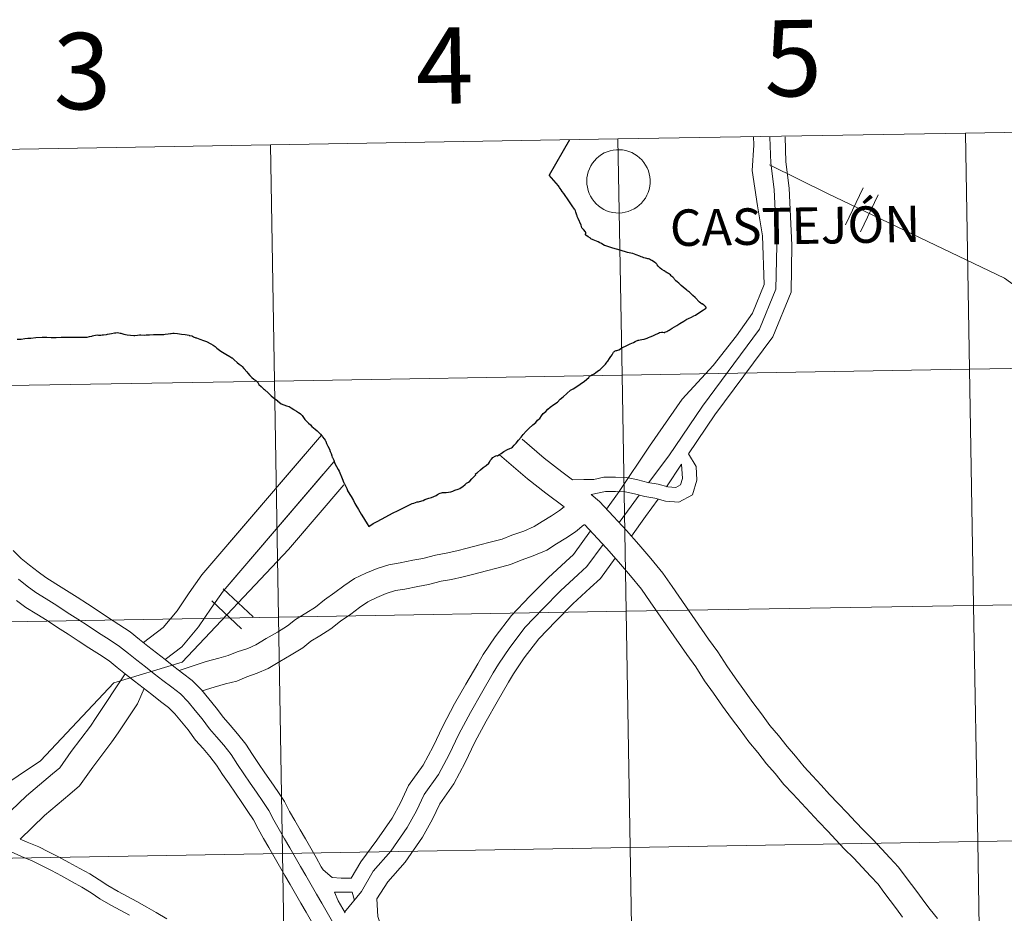
# Model space of a CAD drawing. Units: metres. Extents: x 618108 to 622613, y 4652690 to 4655735.
# Drawn here: x 619067 to 619183, y 4652883 to 4652989 of the extents above; entities that cross this region are included whole.
import ezdxf
from ezdxf.enums import TextEntityAlignment as Align

# ---------------------------------------------------------------- set-up
doc = ezdxf.new("R2010")
doc.units = ezdxf.units.M
doc.header["$MEASUREMENT"] = 0
doc.layers.add('Level 63', color=7, linetype='Continuous', lineweight=0)
doc.styles.add('Arial', font='ARIAL.TTF', dxfattribs={"height": 0.2})

msp = doc.modelspace()

# ---------------------------------------------------------------- linework, layer by layer
at = {"layer": 'Level 63', "linetype": 'Continuous', "lineweight": 0}
for points in [[(619219.69, 4652975.85, -0.24), (619220.17, 4652947.99, -0.24), (619179.19, 4652947.29, -0.24), (619178.71, 4652975.15, -0.24), (619219.69, 4652975.85, -0.24)], [(619137.73, 4652974.46, -0.24), (619138.21, 4652946.6, -0.24), (619097.23, 4652945.9, -0.24), (619096.75, 4652973.76, -0.24), (619137.73, 4652974.46, -0.24)], [(619178.71, 4652975.15, -0.24), (619179.19, 4652947.29, -0.24), (619138.21, 4652946.6, -0.24), (619137.73, 4652974.46, -0.24), (619178.71, 4652975.15, -0.24)], [(619096.75, 4652973.76, -0.24), (619097.23, 4652945.9, -0.24), (619056.25, 4652945.2, -0.24), (619055.77, 4652973.06, -0.24), (619096.75, 4652973.76, -0.24)], [(619134.05, 4652969.49, 0.01), (619134.07, 4652969.86, 0.01), (619134.13, 4652970.23, 0.01), (619134.23, 4652970.59, 0.01), (619134.36, 4652970.94, 0.01), (619134.52, 4652971.27, 0.01), (619134.72, 4652971.59, 0.01), (619134.95, 4652971.88, 0.01), (619135.2, 4652972.15, 0.01), (619135.48, 4652972.4, 0.01), (619135.79, 4652972.61, 0.01), (619136.11, 4652972.8, 0.01), (619136.45, 4652972.95, 0.01), (619136.8, 4652973.06, 0.01), (619137.17, 4652973.14, 0.01), (619137.54, 4652973.19, 0.01), (619137.91, 4652973.19, 0.01), (619138.28, 4652973.16, 0.01), (619138.65, 4652973.09, 0.01), (619139.01, 4652972.99, 0.01), (619139.35, 4652972.85, 0.01), (619139.68, 4652972.68, 0.01), (619139.99, 4652972.47, 0.01), (619140.28, 4652972.24, 0.01), (619140.55, 4652971.98, 0.01), (619140.78, 4652971.69, 0.01), (619140.99, 4652971.38, 0.01), (619141.17, 4652971.05, 0.01), (619141.31, 4652970.71, 0.01), (619141.41, 4652970.35, 0.01), (619141.49, 4652969.99, 0.01), (619141.52, 4652969.62, 0.01), (619141.52, 4652969.24, 0.01), (619141.48, 4652968.87, 0.01), (619141.4, 4652968.51, 0.01), (619141.29, 4652968.15, 0.01), (619141.14, 4652967.81, 0.01), (619140.96, 4652967.49, 0.01), (619140.75, 4652967.18, 0.01), (619140.51, 4652966.9, 0.01), (619140.24, 4652966.64, 0.01), (619139.94, 4652966.41, 0.01), (619139.63, 4652966.21, 0.01), (619139.3, 4652966.04, 0.01), (619138.95, 4652965.91, 0.01), (619138.59, 4652965.81, 0.01), (619138.22, 4652965.75, 0.01), (619137.85, 4652965.72, 0.01), (619137.48, 4652965.74, 0.01), (619137.11, 4652965.79, 0.01), (619136.75, 4652965.87, 0.01), (619136.39, 4652965.99, 0.01), (619136.06, 4652966.15, 0.01), (619135.74, 4652966.34, 0.01), (619135.43, 4652966.56, 0.01), (619135.16, 4652966.81, 0.01), (619134.91, 4652967.08, 0.01), (619134.69, 4652967.38, 0.01), (619134.49, 4652967.7, 0.01), (619134.33, 4652968.03, 0.01), (619134.21, 4652968.39, 0.01), (619134.12, 4652968.75, 0.01), (619134.07, 4652969.12, 0.01), (619134.05, 4652969.49, 0.01)], [(619220.17, 4652947.99, -0.24), (619220.64, 4652920.13, -0.24), (619179.66, 4652919.44, -0.24), (619179.19, 4652947.29, -0.24), (619220.17, 4652947.99, -0.24)], [(619138.21, 4652946.6, -0.24), (619138.68, 4652918.74, -0.24), (619097.7, 4652918.04, -0.24), (619097.23, 4652945.9, -0.24), (619138.21, 4652946.6, -0.24)], [(619179.19, 4652947.29, -0.24), (619179.66, 4652919.44, -0.24), (619138.68, 4652918.74, -0.24), (619138.21, 4652946.6, -0.24), (619179.19, 4652947.29, -0.24)], [(619097.23, 4652945.9, -0.24), (619097.7, 4652918.04, -0.24), (619056.72, 4652917.34, -0.24), (619056.25, 4652945.2, -0.24), (619097.23, 4652945.9, -0.24)], [(619220.64, 4652920.13, -0.24), (619221.12, 4652892.28, -0.24), (619180.14, 4652891.58, -0.24), (619179.66, 4652919.44, -0.24), (619220.64, 4652920.13, -0.24)], [(619138.68, 4652918.74, -0.24), (619139.16, 4652890.88, -0.24), (619098.18, 4652890.18, -0.24), (619097.7, 4652918.04, -0.24), (619138.68, 4652918.74, -0.24)], [(619179.66, 4652919.44, -0.24), (619180.14, 4652891.58, -0.24), (619139.16, 4652890.88, -0.24), (619138.68, 4652918.74, -0.24), (619179.66, 4652919.44, -0.24)], [(619097.7, 4652918.04, -0.24), (619098.18, 4652890.18, -0.24), (619057.2, 4652889.48, -0.24), (619056.72, 4652917.34, -0.24), (619097.7, 4652918.04, -0.24)], [(619221.12, 4652892.28, -0.24), (619221.59, 4652864.42, -0.24), (619180.61, 4652863.72, -0.24), (619180.14, 4652891.58, -0.24), (619221.12, 4652892.28, -0.24)], [(619139.16, 4652890.88, -0.24), (619139.63, 4652863.02, -0.24), (619098.65, 4652862.32, -0.24), (619098.18, 4652890.18, -0.24), (619139.16, 4652890.88, -0.24)], [(619180.14, 4652891.58, -0.24), (619180.61, 4652863.72, -0.24), (619139.63, 4652863.02, -0.24), (619139.16, 4652890.88, -0.24), (619180.14, 4652891.58, -0.24)], [(619098.18, 4652890.18, -0.24), (619098.65, 4652862.32, -0.24), (619057.67, 4652861.62, -0.24), (619057.2, 4652889.48, -0.24), (619098.18, 4652890.18, -0.24)]]:
    msp.add_polyline3d(points, close=True, dxfattribs=at)
at = {"layer": 'Level 63', "linetype": 'Continuous', "lineweight": 30}
for points in [[(619132.01, 4652974.36, 0.01), (619129.6, 4652970.2, 0.01)], [(619145.99, 4652956.52, 0.01), (619145.93, 4652956.56, 0.01), (619145.89, 4652956.59, 0.01), (619145.89, 4652956.58, 0.01), (619145.83, 4652956.63, 0.01), (619145.43, 4652956.97, 0.01), (619145.2, 4652957.19, 0.01), (619144.9, 4652957.46, 0.01), (619144.72, 4652957.61, 0.01), (619144.57, 4652957.74, 0.01), (619144.49, 4652957.81, 0.01), (619144.42, 4652957.88, 0.01), (619144.37, 4652957.95, 0.01), (619144.3, 4652958.04, 0.01), (619144.19, 4652958.16, 0.01), (619144.09, 4652958.24, 0.01), (619144.02, 4652958.32, 0.01), (619143.91, 4652958.42, 0.01), (619143.82, 4652958.49, 0.01), (619143.68, 4652958.58, 0.01), (619143.53, 4652958.67, 0.01), (619143.41, 4652958.73, 0.01), (619143.33, 4652958.8, 0.01), (619143.3, 4652958.81, 0.01), (619143.16, 4652958.9, 0.01), (619142.91, 4652959.06, 0.01), (619142.69, 4652959.23, 0.01), (619142.62, 4652959.28, 0.01), (619142.54, 4652959.37, 0.01), (619142.46, 4652959.46, 0.01), (619142.34, 4652959.61, 0.01), (619142.3, 4652959.68, 0.01), (619142.26, 4652959.73, 0.01), (619142.18, 4652959.79, 0.01), (619142.07, 4652959.88, 0.01), (619141.9, 4652959.99, 0.01), (619141.73, 4652960.12, 0.01), (619141.58, 4652960.2, 0.01), (619141.46, 4652960.26, 0.01), (619141.31, 4652960.3, 0.01), (619141.25, 4652960.33, 0.01), (619141.15, 4652960.35, 0.01), (619140.98, 4652960.39, 0.01), (619140.92, 4652960.4, 0.01), (619140.78, 4652960.45, 0.01), (619140.63, 4652960.5, 0.01), (619140.48, 4652960.55, 0.01), (619140.31, 4652960.62, 0.01), (619140.17, 4652960.68, 0.01), (619139.99, 4652960.75, 0.01), (619139.87, 4652960.79, 0.01), (619139.67, 4652960.87, 0.01), (619139.48, 4652960.93, 0.01), (619139.23, 4652960.98, 0.01), (619138.87, 4652961.08, 0.01), (619137.97, 4652961.33, 0.01), (619137.14, 4652961.59, 0.01), (619136.52, 4652961.77, 0.01), (619136.31, 4652961.84, 0.01), (619136.15, 4652961.9, 0.01), (619135.96, 4652961.99, 0.01), (619135.78, 4652962.11, 0.01), (619135.6, 4652962.22, 0.01), (619135.41, 4652962.31, 0.01), (619134.8, 4652962.57, 0.01), (619134.52, 4652962.69, 0.01), (619134.48, 4652962.74, 0.01), (619134.23, 4652962.93, 0.01), (619133.95, 4652963.11, 0.01), (619133.89, 4652963.15, 0.01), (619133.92, 4652963.23, 0.01), (619133.95, 4652963.34, 0.01), (619133.95, 4652963.38, 0.01), (619133.93, 4652963.44, 0.01), (619133.89, 4652963.51, 0.01), (619133.65, 4652963.77, 0.01), (619133.53, 4652963.91, 0.01), (619133.48, 4652963.98, 0.01), (619133.39, 4652964.29, 0.01), (619133.03, 4652965.07, 0.01), (619132.93, 4652965.31, 0.01), (619132.9, 4652965.39, 0.01), (619132.87, 4652965.48, 0.01), (619132.85, 4652965.58, 0.01), (619132.77, 4652965.84, 0.01), (619132.73, 4652965.98, 0.01), (619132.7, 4652966.04, 0.01), (619132.65, 4652966.13, 0.01), (619132.6, 4652966.19, 0.01), (619132.34, 4652966.55, 0.01), (619131.86, 4652967.28, 0.01), (619131.77, 4652967.4, 0.01), (619131.5, 4652967.77, 0.01), (619131.34, 4652968.01, 0.01), (619131.16, 4652968.25, 0.01), (619131.03, 4652968.45, 0.01), (619130.91, 4652968.61, 0.01), (619130.83, 4652968.74, 0.01), (619130.79, 4652968.82, 0.01), (619130.73, 4652968.93, 0.01), (619129.6, 4652970.2, 0.01)], [(619142.97, 4652951.67, 0.01), (619143, 4652951.67, 0.01), (619143.16, 4652951.64, 0.01), (619143.24, 4652951.64, 0.01), (619143.25, 4652951.65, 0.01), (619143.39, 4652951.72, 0.01), (619143.48, 4652951.75, 0.01), (619143.59, 4652951.81, 0.01), (619143.75, 4652951.9, 0.01), (619143.87, 4652951.97, 0.01), (619144.13, 4652952.14, 0.01), (619144.66, 4652952.47, 0.01), (619145.02, 4652952.69, 0.01), (619145.48, 4652952.98, 0.01), (619145.85, 4652953.19, 0.01), (619146.05, 4652953.28, 0.01), (619146.39, 4652953.43, 0.01), (619146.68, 4652953.59, 0.01), (619146.87, 4652953.69, 0.01), (619147.27, 4652953.95, 0.01), (619147.8, 4652954.3, 0.01), (619148.06, 4652954.47, 0.01), (619148.09, 4652954.5, 0.01), (619148.17, 4652954.54, 0.01), (619148.04, 4652954.68, 0.01), (619147.89, 4652954.85, 0.01), (619147.81, 4652954.9, 0.01), (619147.65, 4652954.99, 0.01), (619147.57, 4652955.01, 0.01), (619147.5, 4652955.07, 0.01), (619147.36, 4652955.21, 0.01), (619146.84, 4652955.74, 0.01), (619146.57, 4652956.01, 0.01), (619146.33, 4652956.22, 0.01), (619146.15, 4652956.37, 0.01), (619146.04, 4652956.46, 0.01), (619145.99, 4652956.52, 0.01)], [(619066.88, 4652950.86, 0.01), (619067.38, 4652950.86, 0.01), (619067.79, 4652950.91, 0.01), (619068.14, 4652950.94, 0.01), (619068.29, 4652950.95, 0.01), (619068.5, 4652950.96, 0.01), (619069.1, 4652951.03, 0.01), (619069.83, 4652951.06, 0.01), (619070.39, 4652951.06, 0.01), (619070.89, 4652951.03, 0.01), (619071.5, 4652951.03, 0.01), (619072.08, 4652951.07, 0.01), (619072.69, 4652951.06, 0.01), (619073.36, 4652951.07, 0.01), (619073.9, 4652951.08, 0.01), (619074.42, 4652951.07, 0.01), (619074.87, 4652951.09, 0.01)], [(619074.87, 4652951.09, 0.01), (619075.14, 4652951.08, 0.01), (619075.16, 4652951.09, 0.01), (619075.42, 4652951.14, 0.01), (619075.71, 4652951.21, 0.01), (619075.79, 4652951.23, 0.01), (619075.95, 4652951.27, 0.01), (619076.14, 4652951.3, 0.01)], [(619076.14, 4652951.3, 0.01), (619076.34, 4652951.35, 0.01), (619076.49, 4652951.32, 0.01), (619076.52, 4652951.32, 0.01), (619076.66, 4652951.31, 0.01), (619076.75, 4652951.32, 0.01), (619076.91, 4652951.34, 0.01), (619077.07, 4652951.36, 0.01), (619077.08, 4652951.36, 0.01), (619077.37, 4652951.41, 0.01), (619077.42, 4652951.41, 0.01), (619077.53, 4652951.43, 0.01), (619078.03, 4652951.52, 0.01), (619078.35, 4652951.59, 0.01), (619078.54, 4652951.6, 0.01), (619078.73, 4652951.61, 0.01), (619079.04, 4652951.56, 0.01), (619079.13, 4652951.54, 0.01), (619079.47, 4652951.45, 0.01), (619079.88, 4652951.37, 0.01), (619080.25, 4652951.3, 0.01), (619080.65, 4652951.27, 0.01), (619080.78, 4652951.29, 0.01), (619081.07, 4652951.33, 0.01), (619081.3, 4652951.34, 0.01), (619081.36, 4652951.34, 0.01), (619081.49, 4652951.34, 0.01), (619081.86, 4652951.32, 0.01), (619082.11, 4652951.34, 0.01), (619082.5, 4652951.36, 0.01), (619082.98, 4652951.38, 0.01), (619083.3, 4652951.38, 0.01), (619083.47, 4652951.39, 0.01), (619083.55, 4652951.39, 0.01), (619083.6, 4652951.39, 0.01), (619083.67, 4652951.39, 0.01), (619083.84, 4652951.4, 0.01), (619084.17, 4652951.4, 0.01), (619084.33, 4652951.43, 0.01), (619084.69, 4652951.47, 0.01), (619084.96, 4652951.51, 0.01), (619085.05, 4652951.52, 0.01), (619085.24, 4652951.53, 0.01), (619085.4, 4652951.53, 0.01), (619085.78, 4652951.5, 0.01), (619085.81, 4652951.5, 0.01), (619086.25, 4652951.45, 0.01), (619086.7, 4652951.38, 0.01), (619087.16, 4652951.3, 0.01), (619087.18, 4652951.29, 0.01), (619087.47, 4652951.22, 0.01), (619087.55, 4652951.18, 0.01), (619087.67, 4652951.13, 0.01), (619087.96, 4652951.01, 0.01), (619088.02, 4652950.99, 0.01), (619088.44, 4652950.84, 0.01), (619088.88, 4652950.69, 0.01), (619089.22, 4652950.57, 0.01), (619089.47, 4652950.43, 0.01), (619089.5, 4652950.41, 0.01), (619089.72, 4652950.29, 0.01), (619089.99, 4652950.13, 0.01), (619090.23, 4652949.98, 0.01), (619090.43, 4652949.79, 0.01), (619090.59, 4652949.65, 0.01), (619090.92, 4652949.44, 0.01), (619091.49, 4652949.06, 0.01), (619091.95, 4652948.79, 0.01), (619092.21, 4652948.65, 0.01), (619092.24, 4652948.63, 0.01), (619092.47, 4652948.4, 0.01), (619092.82, 4652948.08, 0.01), (619093.08, 4652947.89, 0.01), (619093.19, 4652947.81, 0.01), (619093.32, 4652947.72, 0.01), (619093.42, 4652947.62, 0.01), (619093.63, 4652947.38, 0.01), (619093.64, 4652947.36, 0.01), (619093.97, 4652946.98, 0.01), (619094.1, 4652946.82, 0.01), (619094.32, 4652946.57, 0.01), (619094.57, 4652946.31, 0.01), (619094.79, 4652946.11, 0.01), (619095.02, 4652945.95, 0.01), (619095.23, 4652945.8, 0.01), (619095.38, 4652945.49, 0.01), (619095.66, 4652945.24, 0.01), (619095.95, 4652944.97, 0.01), (619096.05, 4652944.89, 0.01), (619096.53, 4652944.49, 0.01), (619096.68, 4652944.32, 0.01), (619096.83, 4652944.16, 0.01), (619097.26, 4652943.8, 0.01), (619097.57, 4652943.59, 0.01), (619097.6, 4652943.57, 0.01), (619098.02, 4652943.22, 0.01), (619098.66, 4652942.99, 0.01), (619098.95, 4652942.9, 0.01)], [(619134.53, 4652946.57, 0.01), (619134.66, 4652946.64, 0.01), (619134.83, 4652946.73, 0.01), (619134.91, 4652946.77, 0.01), (619135.11, 4652946.91, 0.01), (619135.29, 4652947.04, 0.01), (619135.43, 4652947.13, 0.01), (619135.53, 4652947.19, 0.01), (619135.64, 4652947.27, 0.01), (619135.83, 4652947.46, 0.01), (619136.14, 4652947.77, 0.01), (619136.24, 4652947.89, 0.01), (619136.35, 4652948.02, 0.01), (619136.46, 4652948.16, 0.01), (619136.52, 4652948.25, 0.01), (619136.73, 4652948.56, 0.01), (619136.88, 4652948.78, 0.01), (619136.92, 4652948.83, 0.01), (619137.03, 4652949.01, 0.01), (619137.12, 4652949.17, 0.01), (619137.21, 4652949.32, 0.01), (619137.25, 4652949.36, 0.01), (619137.31, 4652949.39, 0.01), (619137.41, 4652949.45, 0.01), (619137.5, 4652949.49, 0.01), (619137.61, 4652949.5, 0.01), (619137.73, 4652949.55, 0.01), (619137.82, 4652949.59, 0.01), (619138.02, 4652949.71, 0.01), (619138.19, 4652949.82, 0.01), (619138.36, 4652949.91, 0.01), (619138.61, 4652950.03, 0.01), (619138.92, 4652950.17, 0.01), (619139.17, 4652950.29, 0.01), (619139.37, 4652950.38, 0.01), (619139.55, 4652950.46, 0.01), (619139.74, 4652950.56, 0.01), (619139.92, 4652950.63, 0.01), (619140.03, 4652950.67, 0.01), (619140.05, 4652950.69, 0.01), (619140.13, 4652950.71, 0.01), (619140.19, 4652950.71, 0.01), (619140.33, 4652950.75, 0.01), (619140.53, 4652950.79, 0.01), (619140.83, 4652950.86, 0.01), (619141.05, 4652950.91, 0.01), (619141.18, 4652950.95, 0.01), (619141.33, 4652951.02, 0.01), (619141.53, 4652951.1, 0.01), (619141.83, 4652951.24, 0.01), (619142.06, 4652951.36, 0.01), (619142.51, 4652951.56, 0.01), (619142.61, 4652951.61, 0.01), (619142.68, 4652951.62, 0.01), (619142.86, 4652951.66, 0.01), (619142.95, 4652951.67, 0.01), (619142.97, 4652951.67, 0.01)], [(619108.37, 4652928.76, 0.01), (619108.86, 4652929.08, 0.01), (619109.25, 4652929.29, 0.01), (619109.91, 4652929.66, 0.01), (619110.72, 4652930.08, 0.01), (619111.22, 4652930.35, 0.01), (619111.74, 4652930.59, 0.01), (619112.22, 4652930.83, 0.01), (619112.9, 4652931.19, 0.01), (619113.21, 4652931.34, 0.01), (619113.47, 4652931.45, 0.01), (619113.67, 4652931.51, 0.01), (619113.86, 4652931.59, 0.01), (619114.05, 4652931.65, 0.01), (619114.19, 4652931.66, 0.01), (619114.23, 4652931.65, 0.01), (619114.33, 4652931.7, 0.01), (619114.47, 4652931.75, 0.01), (619114.6, 4652931.76, 0.01), (619114.75, 4652931.82, 0.01), (619114.97, 4652931.92, 0.01), (619115.18, 4652932, 0.01), (619115.43, 4652932.07, 0.01), (619115.76, 4652932.17, 0.01), (619116.02, 4652932.28, 0.01), (619116.3, 4652932.41, 0.01), (619116.45, 4652932.53, 0.01), (619116.59, 4652932.59, 0.01), (619116.65, 4652932.63, 0.01), (619116.78, 4652932.68, 0.01), (619116.91, 4652932.72, 0.01), (619117.03, 4652932.75, 0.01), (619117.13, 4652932.75, 0.01), (619117.25, 4652932.77, 0.01), (619117.36, 4652932.75, 0.01), (619117.49, 4652932.77, 0.01), (619117.74, 4652932.8, 0.01), (619118.01, 4652932.85, 0.01), (619118.25, 4652932.93, 0.01), (619118.51, 4652933.03, 0.01), (619118.89, 4652933.15, 0.01), (619119.1, 4652933.24, 0.01), (619119.23, 4652933.33, 0.01), (619119.45, 4652933.48, 0.01), (619119.73, 4652933.69, 0.01), (619119.89, 4652933.84, 0.01), (619120.11, 4652933.97, 0.01), (619120.26, 4652934.1, 0.01), (619120.5, 4652934.35, 0.01), (619120.7, 4652934.57, 0.01), (619120.96, 4652934.85, 0.01), (619120.94, 4652934.94, 0.01), (619121.15, 4652935.11, 0.01), (619121.51, 4652935.42, 0.01), (619121.83, 4652935.69, 0.01), (619122.17, 4652935.95, 0.01), (619122.49, 4652936.23, 0.01), (619122.58, 4652936.34, 0.01), (619122.66, 4652936.52, 0.01), (619122.83, 4652936.69, 0.01), (619122.99, 4652936.88, 0.01), (619123.25, 4652937.06, 0.01), (619123.41, 4652937.11, 0.01), (619123.53, 4652937.09, 0.01), (619123.69, 4652937.2, 0.01), (619123.96, 4652937.37, 0.01), (619124.27, 4652937.59, 0.01), (619124.71, 4652937.84, 0.01), (619124.97, 4652937.95, 0.01), (619125.17, 4652938.02, 0.01), (619125.3, 4652938.12, 0.01), (619125.5, 4652938.32, 0.01), (619125.74, 4652938.59, 0.01), (619126.02, 4652938.93, 0.01), (619126.32, 4652939.3, 0.01), (619126.57, 4652939.6, 0.01), (619126.89, 4652940, 0.01), (619127.23, 4652940.32, 0.01), (619127.68, 4652940.72, 0.01), (619128.04, 4652941.03, 0.01), (619128.25, 4652941.27, 0.01), (619128.39, 4652941.4, 0.01), (619128.5, 4652941.5, 0.01), (619128.7, 4652941.78, 0.01), (619128.91, 4652942.07, 0.01), (619129.22, 4652942.31, 0.01), (619129.46, 4652942.6, 0.01), (619129.73, 4652942.84, 0.01), (619130.16, 4652943.13, 0.01), (619130.59, 4652943.42, 0.01), (619130.93, 4652943.78, 0.01), (619131.26, 4652944.05, 0.01), (619131.71, 4652944.45, 0.01), (619132.13, 4652944.81, 0.01), (619132.44, 4652945, 0.01), (619132.86, 4652945.27, 0.01), (619133.26, 4652945.55, 0.01), (619133.79, 4652945.87, 0.01), (619134.31, 4652946.33, 0.01), (619134.38, 4652946.48, 0.01), (619134.53, 4652946.57, 0.01)], [(619098.95, 4652942.9, 0.01), (619099.19, 4652942.73, 0.01), (619099.52, 4652942.53, 0.01), (619099.57, 4652942.5, 0.01), (619099.81, 4652942.35, 0.01), (619100.06, 4652942.2, 0.01), (619100.07, 4652942.2, 0.01), (619100.13, 4652942.15, 0.01), (619100.29, 4652942.04, 0.01), (619100.5, 4652941.82, 0.01), (619100.65, 4652941.59, 0.01), (619100.81, 4652941.38, 0.01), (619101.02, 4652941.15, 0.01), (619101.24, 4652940.93, 0.01), (619101.46, 4652940.72, 0.01), (619101.65, 4652940.54, 0.01), (619101.84, 4652940.37, 0.01), (619102.03, 4652940.21, 0.01), (619102.25, 4652940.01, 0.01), (619102.46, 4652939.85, 0.01), (619102.67, 4652939.64, 0.01), (619102.86, 4652939.41, 0.01), (619102.91, 4652939.34, 0.01), (619103.08, 4652939.1, 0.01), (619103.19, 4652938.93, 0.01), (619103.23, 4652938.86, 0.01), (619103.27, 4652938.8, 0.01), (619103.37, 4652938.54, 0.01), (619103.54, 4652938.24, 0.01), (619103.71, 4652937.85, 0.01), (619103.8, 4652937.6, 0.01), (619103.9, 4652937.37, 0.01), (619103.98, 4652937.09, 0.01), (619104.04, 4652936.94, 0.01), (619104.06, 4652936.89, 0.01)], [(619104.06, 4652936.89, 0.01), (619104.11, 4652936.81, 0.01), (619104.21, 4652936.55, 0.01), (619104.35, 4652936.18, 0.01), (619104.74, 4652935.46, 0.01), (619104.84, 4652935.27, 0.01), (619105.21, 4652934.42, 0.01), (619105.42, 4652933.89, 0.01), (619105.43, 4652933.85, 0.01), (619105.75, 4652933.23, 0.01), (619105.83, 4652933, 0.01), (619105.85, 4652932.95, 0.01), (619106.28, 4652932.28, 0.01), (619106.53, 4652931.83, 0.01), (619106.65, 4652931.55, 0.01), (619106.71, 4652931.46, 0.01), (619106.83, 4652931.26, 0.01), (619107.15, 4652930.74, 0.01), (619107.45, 4652930.21, 0.01), (619107.53, 4652930.08, 0.01), (619107.85, 4652929.56, 0.01), (619108.17, 4652929.06, 0.01), (619108.37, 4652928.76, 0.01)]]:
    msp.add_polyline3d(points, dxfattribs=at)
at = {"layer": 'Level 63', "linetype": 'Continuous', "lineweight": 0}
for points in [[(619137.89, 4652932.86, 0.01), (619141.44, 4652938.22, 0.01), (619145.29, 4652943.78, 0.01), (619148.95, 4652947.75, 0.01), (619151.72, 4652951.22, 0.01), (619153.6, 4652953.9, 0.01), (619154.98, 4652957.27, 0.01), (619154.77, 4652963.01, 0.01), (619154.17, 4652966.58, 0.01), (619153.57, 4652970.74, 0.01), (619153.76, 4652973.71, 0.01), (619153.71, 4652974.73, 0.01)], [(619141.32, 4652933.91, 0.01), (619143.74, 4652937.09, 0.01), (619147.69, 4652942.94, 0.01), (619154.41, 4652952.02, 0.01), (619156.36, 4652956.75, 0.01), (619156.45, 4652961.9, 0.01), (619156.14, 4652968.51, 0.01), (619155.74, 4652971.59, 0.01), (619155.63, 4652974.65, 0.01)], [(619146.05, 4652937.3, 0.01), (619149.16, 4652941.9, 0.01), (619155.98, 4652951.13, 0.01), (619158.15, 4652956.38, 0.01), (619158.24, 4652961.93, 0.01), (619157.93, 4652968.67, 0.01), (619157.53, 4652971.74, 0.01), (619157.43, 4652974.71, 0.01)], [(619155.6, 4652971.41, 0.01), (619162.45, 4652968.01, 0.01), (619183.32, 4652958.05, 0.01), (619189.63, 4652953.48, 0.01), (619195.03, 4652947.02, 0.01), (619217.7, 4652902.33, 0.01), (619219.81, 4652897.22, 0.01), (619220.91, 4652886.8, 0.01), (619221.27, 4652864.36, 0.01), (619219.98, 4652847.66, 0.01), (619221.05, 4652843.41, 0.01)], [(619164.55, 4652964.33, 0.01), (619166.63, 4652968.69, 0.01)], [(619164.55, 4652964.33, 0.01), (619166.63, 4652968.69, 0.01)], [(619166.32, 4652963.49, 0.01), (619168.4, 4652967.85, 0.01)], [(619166.32, 4652963.49, 0.01), (619168.4, 4652967.85, 0.01)], [(619102.77, 4652939.51, 0.01), (619088.68, 4652923.04, 0.01), (619087.18, 4652920.91, 0.01), (619085.77, 4652918.81, 0.01), (619084.12, 4652916.85, 0.01), (619081.78, 4652915.05, 0.01)], [(619132.37, 4652934.26, 0.01), (619131.13, 4652935.2, 0.01), (619129.03, 4652936.8, 0.01), (619126.42, 4652939.03, 0.01)], [(619100.86, 4652937.28, 0.01), (619088.68, 4652923.04, 0.01), (619087.18, 4652920.91, 0.01), (619085.77, 4652918.81, 0.01), (619084.12, 4652916.85, 0.01), (619081.78, 4652915.05, 0.01)], [(619131.38, 4652931.08, 0.01), (619129.23, 4652932.69, 0.01), (619127.06, 4652934.35, 0.01), (619123.75, 4652937.18, 0.01)], [(619134.58, 4652932.51, 0.01), (619136.26, 4652932.86, 0.01), (619137.42, 4652932.88, 0.01), (619138.57, 4652932.85, 0.01), (619139.67, 4652932.6, 0.01), (619140.89, 4652932.27, 0.01), (619142.09, 4652932.07, 0.01), (619143.33, 4652931.73, 0.01), (619144.92, 4652931.61, 0.01), (619146.51, 4652932.49, 0.01), (619147.03, 4652934.22, 0.01), (619146.94, 4652935.83, 0.01), (619146.05, 4652937.3, 0.01)], [(619104.24, 4652936.39, 0.01), (619091.17, 4652921.11, 0.01), (619089.77, 4652919.13, 0.01), (619088.29, 4652916.92, 0.01), (619086.31, 4652914.57, 0.01), (619084.34, 4652913.05, 0.01)], [(619132.37, 4652934.26, 0.01), (619133.71, 4652934.29, 0.01), (619134.88, 4652934.3, 0.01), (619136.08, 4652934.55, 0.01), (619137.43, 4652934.57, 0.01), (619138.78, 4652934.53, 0.01), (619140.08, 4652934.25, 0.01), (619141.26, 4652933.93, 0.01), (619142.46, 4652933.72, 0.01), (619143.62, 4652933.41, 0.01), (619144.54, 4652933.34, 0.01), (619145.09, 4652933.64, 0.01), (619145.33, 4652934.42, 0.01), (619145.23, 4652936.08, 0.01)], [(619145.23, 4652936.08, 0.01), (619143.45, 4652933.42, 0.01)], [(619102.97, 4652934.9, 0.01), (619091.17, 4652921.11, 0.01), (619089.77, 4652919.13, 0.01), (619088.29, 4652916.92, 0.01), (619086.31, 4652914.57, 0.01), (619084.34, 4652913.05, 0.01)], [(619105.39, 4652933.66, 0.01), (619098.9, 4652926.03, 0.01), (619086.33, 4652912.75, 0.01), (619078.27, 4652910.32, 0.01), (619069.65, 4652901.11, 0.01), (619061.71, 4652895.79, 0.01), (619052.64, 4652887.31, 0.01), (619047.83, 4652881.15, 0.01), (619036.46, 4652867.14, 0.01), (619031.65, 4652861.41, 0.01), (619020.73, 4652847.27, 0.01), (619021.29, 4652840.29, 0.01), (619019.64, 4652832.09, 0.01), (619017.82, 4652825.07, 0.01), (619017.22, 4652815.99, 0.01), (619017.16, 4652810.34, 0.01), (619017.87, 4652802.77, 0.01), (619016.61, 4652797.85, 0.01), (619012.59, 4652789.31, 0.01), (619006.92, 4652781.64, 0.01), (619003.55, 4652778.76, 0.01), (618999.89, 4652774.83, 0.01), (618994.79, 4652768.81, 0.01), (618985.7, 4652759.84, 0.01)], [(619175.39, 4652882.51, 0.01), (619174.53, 4652883.57, 0.01), (619173.81, 4652884.54, 0.01), (619173.08, 4652885.52, 0.01), (619172.34, 4652886.51, 0.01), (619171.6, 4652887.5, 0.01), (619170.82, 4652888.55, 0.01), (619169.8, 4652889.65, 0.01), (619168.84, 4652890.69, 0.01), (619167.79, 4652891.82, 0.01), (619166.67, 4652892.91, 0.01), (619165.74, 4652893.92, 0.01), (619164.76, 4652894.98, 0.01), (619163.69, 4652896.07, 0.01), (619162.68, 4652897.15, 0.01), (619161.67, 4652898.24, 0.01), (619160.65, 4652899.34, 0.01), (619159.67, 4652900.39, 0.01), (619158.66, 4652901.64, 0.01), (619157.66, 4652902.78, 0.01), (619156.65, 4652904.08, 0.01), (619155.65, 4652905.26, 0.01), (619154.65, 4652906.66, 0.01), (619153.63, 4652907.97, 0.01), (619152.63, 4652909.37, 0.01), (619151.55, 4652910.91, 0.01), (619150.55, 4652912.3, 0.01), (619149.52, 4652913.96, 0.01), (619148.42, 4652915.47, 0.01), (619144.11, 4652921.67, 0.01), (619143, 4652923.26, 0.01), (619141.59, 4652924.96, 0.01), (619140.17, 4652926.61, 0.01), (619138.73, 4652928.28, 0.01), (619137.19, 4652929.94, 0.01), (619135.54, 4652931.71, 0.01), (619134.58, 4652932.51, 0.01)], [(619137.89, 4652932.86, 0.01), (619136.39, 4652930.79, 0.01)], [(619140.21, 4652932.46, 0.01), (619139.27, 4652931.15, 0.01), (619137.86, 4652929.22, 0.01)], [(619142.47, 4652931.96, 0.01), (619140.98, 4652929.91, 0.01), (619139.31, 4652927.61, 0.01)], [(619103.07, 4652930.94, 0.01), (619098.9, 4652926.03, 0.01), (619086.33, 4652912.75, 0.01), (619078.27, 4652910.32, 0.01), (619069.65, 4652901.11, 0.01), (619061.71, 4652895.79, 0.01), (619052.64, 4652887.31, 0.01), (619047.83, 4652881.15, 0.01), (619036.46, 4652867.14, 0.01), (619031.65, 4652861.41, 0.01), (619020.73, 4652847.27, 0.01), (619021.29, 4652840.29, 0.01), (619019.64, 4652832.09, 0.01), (619017.82, 4652825.07, 0.01), (619017.22, 4652815.99, 0.01), (619017.16, 4652810.34, 0.01), (619017.87, 4652802.77, 0.01), (619016.61, 4652797.85, 0.01), (619012.59, 4652789.31, 0.01), (619006.92, 4652781.64, 0.01), (619003.55, 4652778.76, 0.01), (618999.89, 4652774.83, 0.01), (618994.79, 4652768.81, 0.01), (618985.7, 4652759.84, 0.01)], [(619085.99, 4652911.77, 0.01), (619089.19, 4652912.81, 0.01), (619090.65, 4652913.23, 0.01), (619091.78, 4652913.51, 0.01), (619092.85, 4652913.97, 0.01), (619094.07, 4652914.37, 0.01), (619095.04, 4652914.79, 0.01), (619096.26, 4652915.52, 0.01), (619097.57, 4652916.3, 0.01), (619098.78, 4652917.01, 0.01), (619099.71, 4652917.78, 0.01), (619100.91, 4652918.51, 0.01), (619102.05, 4652919.23, 0.01), (619103.13, 4652920.08, 0.01), (619104.36, 4652920.95, 0.01), (619105.4, 4652921.73, 0.01), (619106.65, 4652922.6, 0.01), (619108.02, 4652923.26, 0.01), (619109.34, 4652923.79, 0.01), (619110.72, 4652924.24, 0.01), (619112.03, 4652924.46, 0.01), (619113.54, 4652924.77, 0.01), (619114.72, 4652924.97, 0.01), (619116.23, 4652925.37, 0.01), (619117.48, 4652925.59, 0.01), (619118.74, 4652925.88, 0.01), (619119.93, 4652926.17, 0.01), (619121.44, 4652926.57, 0.01), (619122.66, 4652926.88, 0.01), (619124.06, 4652927.25, 0.01), (619125.23, 4652927.72, 0.01), (619126.63, 4652928.21, 0.01), (619127.85, 4652928.73, 0.01), (619128.79, 4652929.34, 0.01), (619129.91, 4652930.02, 0.01), (619130.84, 4652930.64, 0.01), (619131.38, 4652931.08, 0.01)], [(619088.72, 4652909.36, 0.01), (619090.1, 4652909.81, 0.01), (619091.46, 4652910.19, 0.01), (619092.79, 4652910.52, 0.01), (619093.97, 4652911.03, 0.01), (619095.19, 4652911.43, 0.01), (619096.47, 4652911.99, 0.01), (619097.87, 4652912.82, 0.01), (619099.18, 4652913.59, 0.01), (619100.59, 4652914.43, 0.01), (619101.53, 4652915.21, 0.01), (619102.57, 4652915.84, 0.01), (619103.86, 4652916.66, 0.01), (619105.01, 4652917.56, 0.01), (619106.22, 4652918.42, 0.01), (619107.24, 4652919.18, 0.01), (619108.23, 4652919.87, 0.01), (619109.29, 4652920.38, 0.01), (619110.41, 4652920.83, 0.01), (619111.48, 4652921.18, 0.01), (619112.61, 4652921.37, 0.01), (619114.12, 4652921.68, 0.01), (619115.39, 4652921.9, 0.01), (619116.89, 4652922.3, 0.01), (619118.09, 4652922.5, 0.01), (619119.47, 4652922.82, 0.01), (619120.72, 4652923.13, 0.01), (619122.22, 4652923.53, 0.01), (619123.45, 4652923.84, 0.01), (619125.06, 4652924.27, 0.01), (619126.33, 4652924.78, 0.01), (619127.75, 4652925.28, 0.01), (619129.34, 4652925.94, 0.01), (619130.47, 4652926.69, 0.01), (619131.59, 4652927.37, 0.01), (619132.71, 4652928.11, 0.01), (619133.71, 4652928.93, 0.01)], [(619134.5, 4652928.22, 0.01), (619132.48, 4652925.44, 0.01), (619131.6, 4652924.63, 0.01), (619129.48, 4652922.68, 0.01), (619127.35, 4652920.52, 0.01), (619125.19, 4652918.25, 0.01), (619123.24, 4652915.73, 0.01), (619121.85, 4652913.64, 0.01), (619121.19, 4652912.55, 0.01), (619119.81, 4652910.16, 0.01)], [(619171.29, 4652882.66, 0.01), (619170.56, 4652883.65, 0.01), (619169.82, 4652884.63, 0.01), (619169.08, 4652885.62, 0.01), (619168.39, 4652886.54, 0.01), (619167.49, 4652887.52, 0.01), (619166.53, 4652888.56, 0.01), (619165.55, 4652889.62, 0.01), (619164.41, 4652890.71, 0.01), (619163.43, 4652891.79, 0.01), (619162.48, 4652892.81, 0.01), (619161.41, 4652893.9, 0.01), (619160.38, 4652895.01, 0.01), (619159.36, 4652896.1, 0.01), (619158.35, 4652897.2, 0.01), (619157.29, 4652898.33, 0.01), (619156.26, 4652899.61, 0.01), (619155.24, 4652900.77, 0.01), (619154.21, 4652902.1, 0.01), (619153.17, 4652903.33, 0.01), (619152.13, 4652904.78, 0.01), (619151.11, 4652906.1, 0.01), (619150.06, 4652907.56, 0.01), (619148.99, 4652909.09, 0.01), (619147.94, 4652910.56, 0.01), (619146.92, 4652912.2, 0.01), (619145.86, 4652913.65, 0.01), (619141.54, 4652919.86, 0.01), (619140.5, 4652921.35, 0.01), (619139.19, 4652922.93, 0.01), (619137.79, 4652924.57, 0.01), (619136.39, 4652926.19, 0.01), (619133.78, 4652928.99, 0.01)], [(619066.41, 4652925.92, 0.01), (619067.38, 4652924.98, 0.01), (619068.36, 4652924.18, 0.01), (619069.35, 4652923.41, 0.01), (619070.28, 4652922.72, 0.01), (619071.46, 4652922, 0.01), (619072.71, 4652921.2, 0.01), (619073.95, 4652920.4, 0.01), (619075.18, 4652919.61, 0.01), (619076.43, 4652918.8, 0.01), (619077.67, 4652917.97, 0.01), (619078.88, 4652917.18, 0.01), (619080.21, 4652916.33, 0.01), (619081.33, 4652915.42, 0.01), (619082.3, 4652914.63, 0.01), (619083.31, 4652913.85, 0.01), (619084.34, 4652913.05, 0.01), (619085.37, 4652912.25, 0.01), (619086.4, 4652911.46, 0.01), (619087.54, 4652910.57, 0.01), (619088.62, 4652909.48, 0.01), (619089.51, 4652908.41, 0.01), (619090.37, 4652907.36, 0.01), (619091.23, 4652906.21, 0.01), (619092.01, 4652905.31, 0.01), (619092.88, 4652904.3, 0.01), (619093.84, 4652903.06, 0.01), (619094.62, 4652901.84, 0.01), (619095.35, 4652900.78, 0.01), (619096.1, 4652899.69, 0.01), (619096.85, 4652898.61, 0.01), (619097.62, 4652897.5, 0.01), (619098.4, 4652896.3, 0.01), (619099.01, 4652895.12, 0.01), (619099.62, 4652894.07, 0.01), (619100.25, 4652892.98, 0.01), (619100.87, 4652891.89, 0.01), (619101.5, 4652890.8, 0.01), (619102.13, 4652889.71, 0.01), (619102.75, 4652888.62, 0.01), (619102.98, 4652888.24, 0.01)], [(619135.97, 4652926.64, 0.01), (619134.07, 4652924.03, 0.01), (619133.03, 4652923.07, 0.01), (619130.95, 4652921.16, 0.01), (619128.87, 4652919.05, 0.01), (619126.79, 4652916.87, 0.01), (619124.96, 4652914.49, 0.01), (619123.64, 4652912.51, 0.01), (619123.01, 4652911.47, 0.01), (619121.64, 4652909.1, 0.01)], [(619137.4, 4652925.01, 0.01), (619135.66, 4652922.61, 0.01), (619134.46, 4652921.51, 0.01), (619132.42, 4652919.64, 0.01), (619130.39, 4652917.57, 0.01), (619128.4, 4652915.49, 0.01), (619126.68, 4652913.26, 0.01), (619125.42, 4652911.37, 0.01), (619124.83, 4652910.39, 0.01), (619123.47, 4652908.05, 0.01)], [(619067.04, 4652922.52, 0.01), (619068.07, 4652921.72, 0.01), (619069.1, 4652920.97, 0.01), (619070.33, 4652920.21, 0.01), (619071.57, 4652919.42, 0.01), (619072.8, 4652918.62, 0.01), (619074.03, 4652917.83, 0.01), (619075.27, 4652917.03, 0.01), (619076.5, 4652916.2, 0.01), (619077.73, 4652915.41, 0.01), (619078.97, 4652914.61, 0.01), (619080, 4652913.77, 0.01), (619080.99, 4652912.97, 0.01), (619082.02, 4652912.18, 0.01), (619083.05, 4652911.38, 0.01), (619084.08, 4652910.58, 0.01), (619085.11, 4652909.78, 0.01), (619086.14, 4652908.99, 0.01), (619087.05, 4652908.07, 0.01), (619087.88, 4652907.06, 0.01), (619088.71, 4652906.05, 0.01), (619089.58, 4652904.89, 0.01), (619090.41, 4652903.93, 0.01), (619091.24, 4652902.96, 0.01), (619092.11, 4652901.84, 0.01), (619092.86, 4652900.67, 0.01), (619093.61, 4652899.58, 0.01), (619094.36, 4652898.49, 0.01), (619095.11, 4652897.41, 0.01), (619095.86, 4652896.32, 0.01), (619096.57, 4652895.23, 0.01), (619097.16, 4652894.1, 0.01), (619097.78, 4652893.01, 0.01), (619098.41, 4652891.92, 0.01), (619099.04, 4652890.83, 0.01), (619099.67, 4652889.75, 0.01), (619100.29, 4652888.66, 0.01), (619100.92, 4652887.57, 0.01), (619101.55, 4652886.48, 0.01), (619102.18, 4652885.39, 0.01), (619102.81, 4652884.3, 0.01), (619103.43, 4652883.21, 0.01), (619104.06, 4652882.12, 0.01)], [(619091.19, 4652921.41, 0.01), (619094.7, 4652918.08, 0.01)], [(619091.19, 4652921.41, 0.01), (619094.7, 4652918.08, 0.01)], [(619066.8, 4652920.03, 0.01), (619067.92, 4652919.21, 0.01), (619069.21, 4652918.42, 0.01), (619070.42, 4652917.64, 0.01), (619071.66, 4652916.85, 0.01), (619072.89, 4652916.05, 0.01), (619074.1, 4652915.27, 0.01), (619075.33, 4652914.43, 0.01), (619076.59, 4652913.63, 0.01), (619077.72, 4652912.9, 0.01), (619078.67, 4652912.13, 0.01), (619079.67, 4652911.32, 0.01), (619080.72, 4652910.51, 0.01), (619081.75, 4652909.71, 0.01), (619082.78, 4652908.91, 0.01), (619083.81, 4652908.11, 0.01), (619084.73, 4652907.4, 0.01), (619085.48, 4652906.65, 0.01), (619086.25, 4652905.71, 0.01), (619087.04, 4652904.75, 0.01), (619087.93, 4652903.56, 0.01), (619088.81, 4652902.55, 0.01), (619089.6, 4652901.62, 0.01), (619090.38, 4652900.61, 0.01), (619091.1, 4652899.49, 0.01), (619091.87, 4652898.38, 0.01), (619092.62, 4652897.29, 0.01), (619093.37, 4652896.21, 0.01), (619094.1, 4652895.14, 0.01), (619094.74, 4652894.16, 0.01), (619095.3, 4652893.08, 0.01), (619095.95, 4652891.95, 0.01), (619096.58, 4652890.87, 0.01), (619097.21, 4652889.78, 0.01), (619097.83, 4652888.69, 0.01), (619098.46, 4652887.6, 0.01), (619099.09, 4652886.51, 0.01), (619099.72, 4652885.42, 0.01), (619100.34, 4652884.33, 0.01), (619100.97, 4652883.24, 0.01), (619101.6, 4652882.15, 0.01)], [(619089.84, 4652919.98, 0.01), (619093.35, 4652916.66, 0.01)], [(619089.84, 4652919.98, 0.01), (619093.35, 4652916.66, 0.01)], [(619079.63, 4652911.35, 0.01), (619076.22, 4652906.2, 0.01), (619075.52, 4652905.21, 0.01), (619073.25, 4652902.21, 0.01), (619071.91, 4652900.29, 0.01), (619071.06, 4652899.57, 0.01), (619068.01, 4652896.99, 0.01), (619065.26, 4652894.34, 0.01), (619064.09, 4652893.29, 0.01)], [(619081.86, 4652909.62, 0.01), (619081.07, 4652907.83, 0.01), (619078.81, 4652904.42, 0.01), (619078.06, 4652903.35, 0.01), (619075.8, 4652900.36, 0.01), (619074.25, 4652898.15, 0.01), (619073.09, 4652897.17, 0.01), (619070.12, 4652894.66, 0.01), (619067.23, 4652891.88, 0.01)], [(619119.8, 4652910.15, 0.01), (619118.47, 4652907.82, 0.01), (619117.07, 4652905.21, 0.01), (619115.93, 4652902.81, 0.01), (619114.77, 4652900.6, 0.01), (619113.05, 4652898.19, 0.01), (619112.09, 4652896.16, 0.01), (619111.09, 4652894.36, 0.01), (619109.28, 4652891.76, 0.01), (619107.43, 4652889.21, 0.01), (619106.27, 4652887.27, 0.01), (619105.11, 4652887.27, 0.01), (619104.02, 4652887.36, 0.01), (619102.98, 4652888.24, 0.01)], [(619121.64, 4652909.1, 0.01), (619120.33, 4652906.8, 0.01), (619118.96, 4652904.25, 0.01), (619117.82, 4652901.86, 0.01), (619116.57, 4652899.49, 0.01), (619114.88, 4652897.12, 0.01), (619113.97, 4652895.19, 0.01), (619112.88, 4652893.24, 0.01), (619110.95, 4652890.46, 0.01), (619108.87, 4652888.08, 0.01), (619107.5, 4652885.71, 0.01), (619105.5, 4652883.27, 0.01)], [(619123.47, 4652908.05, 0.01), (619122.18, 4652905.77, 0.01), (619120.85, 4652903.3, 0.01), (619119.72, 4652900.91, 0.01), (619118.37, 4652898.38, 0.01), (619116.71, 4652896.04, 0.01), (619115.85, 4652894.22, 0.01), (619114.68, 4652892.12, 0.01), (619112.62, 4652889.15, 0.01), (619110.59, 4652886.84, 0.01), (619109.31, 4652884.84, 0.01)], [(619084.52, 4652882.46, 0.01), (619083.27, 4652883.23, 0.01), (619082.19, 4652883.85, 0.01), (619080.99, 4652884.52, 0.01), (619079.89, 4652885.09, 0.01), (619078.81, 4652885.68, 0.01), (619077.59, 4652886.39, 0.01), (619076.57, 4652887.05, 0.01), (619075.45, 4652887.76, 0.01), (619074.27, 4652888.4, 0.01), (619072.99, 4652889.13, 0.01), (619071.78, 4652889.77, 0.01), (619070.59, 4652890.38, 0.01), (619069.43, 4652890.96, 0.01), (619068.09, 4652891.51, 0.01), (619067.23, 4652891.88, 0.01)], [(619080.12, 4652882.92, 0.01), (619079.03, 4652883.49, 0.01), (619077.92, 4652884.1, 0.01), (619076.64, 4652884.84, 0.01), (619075.6, 4652885.52, 0.01), (619074.53, 4652886.2, 0.01), (619073.39, 4652886.82, 0.01), (619072.11, 4652887.54, 0.01), (619070.95, 4652888.16, 0.01), (619069.77, 4652888.76, 0.01), (619068.67, 4652889.31, 0.01), (619067.39, 4652889.84, 0.01), (619065.74, 4652890.55, 0.01)], [(619106.68, 4652884.65, 0.01), (619106.39, 4652885.61, 0.01), (619104.29, 4652885.61, 0.01), (619104.73, 4652884.6, 0.01), (619105.55, 4652883.19, 0.01)], [(619109.31, 4652884.84, 0.01), (619109.4, 4652882.73, 0.01), (619109.75, 4652881.77, 0.01), (619110.32, 4652880.83, 0.01), (619110.99, 4652879.85, 0.01), (619111.68, 4652878.92, 0.01), (619112.53, 4652877.97, 0.01), (619113.31, 4652876.63, 0.01), (619113.41, 4652875.02, 0.01), (619112.87, 4652873.59, 0.01), (619112.05, 4652872.3, 0.01), (619110.81, 4652871.64, 0.01), (619109.65, 4652870.91, 0.01), (619108.27, 4652870.46, 0.01), (619106.63, 4652870.28, 0.01), (619105.25, 4652871.04, 0.01), (619104.09, 4652871.95, 0.01), (619103.34, 4652873.08, 0.01), (619102.59, 4652874.09, 0.01), (619101.93, 4652875.31, 0.01), (619101.56, 4652877.01, 0.01), (619102.53, 4652880.55, 0.01)]]:
    msp.add_polyline3d(points, dxfattribs=at)

# ---------------------------------------------------------------- texts
at = {"layer": 'Level 63', "linetype": 'Continuous', "lineweight": 0, "style": 'Arial'}
for s, height, p in [('5', 9, (619158.36, 4652983.99, -0.24)), ('3', 9, (619074.55, 4652982.46, -0.24)), ('4', 9, (619117.28, 4652983.11, -0.24)), ('CASTEJÓN', 4.304, (619158.61, 4652964.21, 0.01))]:
    msp.add_text(s, height=height, rotation=0.9767, dxfattribs=at).set_placement(p, align=Align.MIDDLE_CENTER)

doc.saveas('drawing.dxf')
